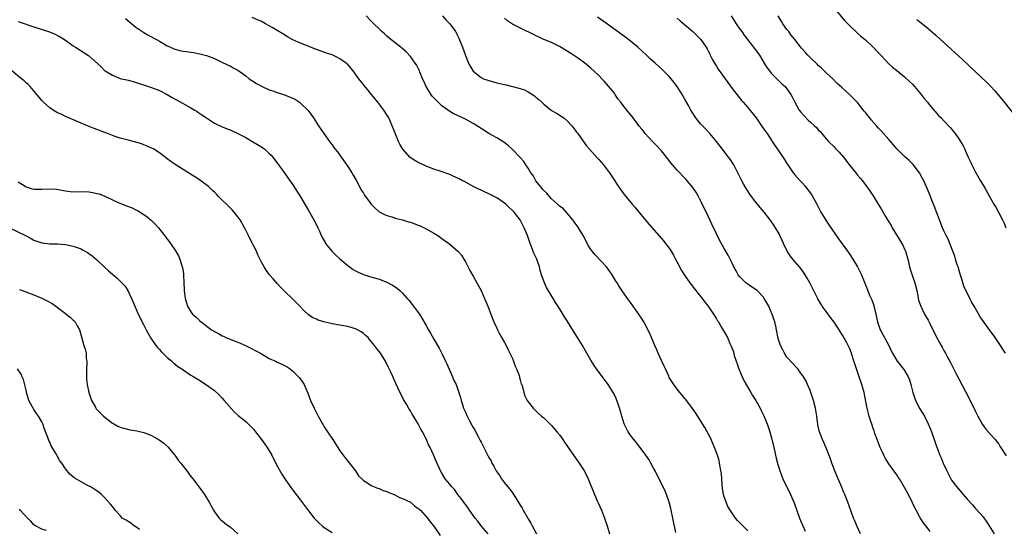
# Model space of a CAD drawing. Units: inches. Extents: x 2505000 to 2508000, y 1488000 to 1491000.
# Drawn here: x 2507357 to 2507608, y 1488630 to 1488760 of the extents above; entities that cross this region are included whole.
import ezdxf

# ---------------------------------------------------------------- set-up
doc = ezdxf.new("R2010")
doc.units = ezdxf.units.IN
doc.header["$MEASUREMENT"] = 0
doc.layers.add('LD25051488_10ft', color=254, linetype='Continuous')

msp = doc.modelspace()

# ---------------------------------------------------------------- linework, layer by layer
at = {"layer": 'LD25051488_10ft'}
for points, elevation in [([(2507524.66, 1488629.34), (2507524.1, 1488632.1), (2507523.94, 1488633), (2507523.51, 1488635), (2507523.42, 1488635.42), (2507522.99, 1488637), (2507522.3, 1488639), (2507521.93, 1488639.93), (2507519.95, 1488643.95), (2507519.4, 1488645), (2507519, 1488645.71), (2507518.31, 1488647), (2507517.83, 1488647.83), (2507517.03, 1488649), (2507515.35, 1488651.35), (2507515, 1488651.72), (2507514.43, 1488652.43), (2507513.93, 1488653), (2507513, 1488654.23), (2507512.48, 1488655), (2507511.53, 1488657), (2507510.87, 1488659), (2507510.48, 1488660.48), (2507510.3, 1488661), (2507510, 1488662), (2507509.44, 1488663.44), (2507509, 1488664.37), (2507508.67, 1488665), (2507507.44, 1488667), (2507507, 1488667.64), (2507506.41, 1488668.41), (2507504.46, 1488671), (2507503.86, 1488671.86), (2507503, 1488673.25), (2507501.61, 1488675.61), (2507500.83, 1488677), (2507499.62, 1488679), (2507498.61, 1488680.61), (2507497, 1488683.28), (2507496.32, 1488684.32), (2507495, 1488686.43), (2507493.97, 1488687.97), (2507493.38, 1488689), (2507491.73, 1488691.73), (2507491.15, 1488693), (2507491, 1488693.39), (2507490.44, 1488695), (2507490.11, 1488696.11), (2507489.88, 1488697), (2507489.2, 1488699), (2507488.5, 1488700.5), (2507487.85, 1488702.15), (2507487.49, 1488703), (2507486.83, 1488705), (2507486, 1488707), (2507485.68, 1488707.68), (2507484.94, 1488709), (2507483.42, 1488711), (2507483.21, 1488711.21), (2507483, 1488711.44), (2507482.17, 1488712.17), (2507481.3, 1488713), (2507481, 1488713.25), (2507479, 1488714.64), (2507478.34, 1488715), (2507477, 1488715.67), (2507476.08, 1488716.08), (2507475, 1488716.55), (2507474.02, 1488717), (2507473, 1488717.52), (2507470.75, 1488718.75), (2507470.25, 1488719), (2507469.45, 1488719.45), (2507468.1, 1488720.1), (2507467, 1488720.54), (2507464.59, 1488721.41), (2507463, 1488721.97), (2507461.45, 1488722.55), (2507461, 1488722.72), (2507460.34, 1488723), (2507459, 1488723.62), (2507458.15, 1488724.15), (2507456.95, 1488724.95), (2507455.03, 1488727), (2507454.28, 1488728.28), (2507453.91, 1488729), (2507453.08, 1488731.08), (2507452.37, 1488733), (2507451.46, 1488735), (2507451, 1488735.8), (2507450.24, 1488737), (2507448.72, 1488739), (2507447.92, 1488739.92), (2507447, 1488741.07), (2507446.12, 1488742.12), (2507445.23, 1488743.23), (2507445, 1488743.56), (2507443.86, 1488745), (2507443, 1488746.19), (2507442.38, 1488747), (2507441, 1488748.61), (2507440.81, 1488748.81), (2507440.6, 1488749), (2507439, 1488750.09), (2507438.41, 1488750.41), (2507437.17, 1488751), (2507437, 1488751.07), (2507435.55, 1488751.55), (2507433, 1488752.45), (2507429, 1488754.08), (2507427, 1488754.94), (2507425.66, 1488755.66), (2507424.44, 1488756.44), (2507423, 1488757.31), (2507421.94, 1488757.94), (2507420.04, 1488759), (2507419, 1488759.55), (2507418.02, 1488760.02), (2507416.64, 1488760.64)], 7900), ([(2507543, 1488629.76), (2507541.76, 1488631), (2507541.37, 1488631.37), (2507540.4, 1488632.4), (2507539.9, 1488633), (2507539, 1488634.2), (2507538.48, 1488635), (2507537.92, 1488635.92), (2507537.47, 1488637), (2507537, 1488638.43), (2507536.85, 1488639), (2507536.6, 1488640.6), (2507536.49, 1488641.51), (2507536.38, 1488643), (2507536.31, 1488644.31), (2507536.18, 1488645), (2507535.93, 1488646.07), (2507535.83, 1488647), (2507535.7, 1488647.7), (2507535.26, 1488649), (2507534.54, 1488651), (2507533.7, 1488653), (2507533.48, 1488653.48), (2507532.68, 1488655), (2507532.06, 1488656.06), (2507529.77, 1488659.77), (2507528.96, 1488660.96), (2507527.22, 1488663.22), (2507527, 1488663.46), (2507526.32, 1488664.32), (2507525.71, 1488665), (2507525, 1488665.81), (2507524.13, 1488667), (2507523, 1488668.85), (2507522.85, 1488669.15), (2507522.03, 1488671), (2507521.73, 1488671.73), (2507521, 1488673.16), (2507520.18, 1488675), (2507519.85, 1488675.85), (2507519.31, 1488677), (2507518.63, 1488678.63), (2507518.44, 1488679), (2507518.01, 1488680.01), (2507517.54, 1488681), (2507517, 1488682.08), (2507516.51, 1488683), (2507515.95, 1488683.95), (2507515, 1488685.33), (2507513.77, 1488687), (2507512.61, 1488688.61), (2507512.31, 1488689), (2507511, 1488690.91), (2507510.16, 1488692.16), (2507509.68, 1488693), (2507509.4, 1488693.4), (2507508.44, 1488695), (2507507.82, 1488695.82), (2507506.98, 1488697), (2507504.11, 1488700.11), (2507503.34, 1488701), (2507503, 1488701.48), (2507502.4, 1488702.4), (2507501.06, 1488705), (2507499.88, 1488707), (2507499.53, 1488707.53), (2507499, 1488708.17), (2507498.68, 1488708.67), (2507498.44, 1488709), (2507497, 1488710.71), (2507495.92, 1488711.92), (2507495, 1488712.54), (2507494.77, 1488712.77), (2507494.47, 1488713), (2507493, 1488714.37), (2507492.42, 1488715), (2507491.81, 1488715.81), (2507491, 1488716.52), (2507490.79, 1488716.79), (2507490.56, 1488717), (2507488.94, 1488719), (2507488.28, 1488720.28), (2507487.69, 1488721), (2507487, 1488722.16), (2507486.44, 1488723), (2507485.88, 1488723.88), (2507484.95, 1488724.95), (2507483, 1488726.98), (2507481.93, 1488727.93), (2507480.78, 1488728.78), (2507479, 1488729.89), (2507477, 1488731.04), (2507475, 1488732.27), (2507473, 1488733.55), (2507471, 1488734.68), (2507469, 1488735.6), (2507468.08, 1488736.08), (2507467, 1488736.67), (2507465, 1488738.12), (2507463.53, 1488739.53), (2507462.57, 1488740.57), (2507461.75, 1488741.75), (2507461, 1488743), (2507460.4, 1488744.4), (2507460.1, 1488745), (2507459.47, 1488746.53), (2507459.21, 1488747.21), (2507458.53, 1488748.53), (2507458.21, 1488749), (2507457, 1488750.62), (2507455.87, 1488751.87), (2507454.81, 1488752.81), (2507454.55, 1488753), (2507451.99, 1488755), (2507451, 1488755.81), (2507450.41, 1488756.41), (2507449.74, 1488757), (2507447, 1488759.71), (2507445.67, 1488761)], 7910), ([(2507465.21, 1488761), (2507466.04, 1488760.04), (2507467, 1488758.98), (2507468.5, 1488757), (2507468.69, 1488756.69), (2507469.37, 1488755.37), (2507470.28, 1488753), (2507471, 1488750.93), (2507471.83, 1488749), (2507472.23, 1488748.23), (2507473, 1488746.94), (2507475, 1488745.29), (2507475.6, 1488745), (2507477, 1488744.51), (2507479, 1488743.95), (2507479.78, 1488743.78), (2507481, 1488743.48), (2507481.42, 1488743.42), (2507483.05, 1488743.05), (2507485, 1488742.53), (2507486.12, 1488742.13), (2507487, 1488741.66), (2507488.62, 1488740.62), (2507489, 1488740.3), (2507489.74, 1488739.74), (2507490.47, 1488739), (2507491, 1488738.52), (2507492.89, 1488737), (2507493, 1488736.92), (2507494.23, 1488736.23), (2507495.45, 1488735.45), (2507496.07, 1488735), (2507497, 1488734.27), (2507498.16, 1488733), (2507498.53, 1488732.53), (2507499, 1488731.91), (2507499.37, 1488731.37), (2507499.65, 1488731), (2507501, 1488729.05), (2507501.87, 1488727.87), (2507502.67, 1488727), (2507504.71, 1488724.71), (2507505, 1488724.41), (2507506.2, 1488723), (2507507, 1488722), (2507507.72, 1488721), (2507509.08, 1488719), (2507509.82, 1488717.82), (2507510.39, 1488717), (2507510.63, 1488716.63), (2507511.46, 1488715.46), (2507513.51, 1488713), (2507514.21, 1488712.21), (2507515, 1488711.28), (2507516.92, 1488708.92), (2507517.83, 1488707.83), (2507521, 1488704.26), (2507521.57, 1488703.57), (2507522.07, 1488703), (2507523, 1488701.8), (2507523.49, 1488701), (2507524.04, 1488700.04), (2507524.57, 1488699), (2507525, 1488698.23), (2507526.11, 1488696.11), (2507526.92, 1488694.92), (2507528.27, 1488693), (2507528.56, 1488692.56), (2507529.42, 1488691.42), (2507529.78, 1488691), (2507530.3, 1488690.3), (2507531.36, 1488689), (2507532.07, 1488688.07), (2507532.9, 1488687), (2507534.26, 1488685), (2507535, 1488683.82), (2507535.31, 1488683.31), (2507535.51, 1488683), (2507536.25, 1488681.75), (2507537, 1488680.45), (2507537.8, 1488679), (2507538.47, 1488677.53), (2507538.81, 1488676.81), (2507539.33, 1488675.33), (2507539.57, 1488674.43), (2507540.04, 1488673), (2507540.31, 1488672.31), (2507540.74, 1488671), (2507541.57, 1488669), (2507542.04, 1488668.04), (2507542.6, 1488667), (2507543.81, 1488665), (2507544.24, 1488664.24), (2507545.04, 1488663), (2507546.15, 1488661), (2507546.44, 1488660.44), (2507547.07, 1488659.07), (2507547.92, 1488657), (2507548.22, 1488656.22), (2507548.61, 1488655), (2507549.14, 1488653.14), (2507549.65, 1488651), (2507549.87, 1488649.87), (2507550.11, 1488649), (2507550.22, 1488648.22), (2507550.59, 1488647), (2507550.64, 1488646.64), (2507551, 1488645.62), (2507551.2, 1488645), (2507551.68, 1488643.68), (2507551.99, 1488643), (2507553.94, 1488639), (2507554.88, 1488636.88), (2507556.24, 1488633), (2507557.01, 1488631.01), (2507557.65, 1488629.65)], 7920), ([(2507589.56, 1488629.56), (2507589, 1488630.24), (2507587.79, 1488631.79), (2507587, 1488633.01), (2507585.91, 1488635), (2507585.61, 1488635.61), (2507585, 1488636.91), (2507583.96, 1488639), (2507583, 1488640.82), (2507581.67, 1488643), (2507581.4, 1488643.4), (2507581, 1488644), (2507579, 1488646.82), (2507578.14, 1488648.14), (2507577.69, 1488649), (2507577, 1488650.43), (2507576.75, 1488651), (2507575.99, 1488653), (2507575.42, 1488654.58), (2507575.22, 1488655.22), (2507575, 1488655.78), (2507574.71, 1488656.71), (2507574.39, 1488657.61), (2507573.95, 1488659), (2507573.33, 1488661.33), (2507572.66, 1488665), (2507572.13, 1488667), (2507571.81, 1488667.81), (2507571.45, 1488669), (2507571, 1488670.31), (2507570.28, 1488672.28), (2507570.08, 1488673), (2507569.42, 1488675), (2507569, 1488676.1), (2507568.59, 1488677), (2507568.15, 1488677.85), (2507567.52, 1488679), (2507567.32, 1488679.32), (2507567, 1488679.89), (2507566.54, 1488680.54), (2507566.28, 1488681), (2507565, 1488682.89), (2507564.09, 1488684.09), (2507563, 1488685.62), (2507561.99, 1488687), (2507561.6, 1488687.6), (2507560.86, 1488688.86), (2507559, 1488692.66), (2507558.82, 1488693), (2507558.16, 1488694.16), (2507557.64, 1488695), (2507557.4, 1488695.4), (2507556.57, 1488696.57), (2507556.19, 1488697), (2507555, 1488698.42), (2507554.48, 1488699), (2507553.83, 1488699.83), (2507553.05, 1488701), (2507552.08, 1488703), (2507551.74, 1488703.74), (2507551.21, 1488705), (2507551, 1488705.41), (2507550.1, 1488707), (2507549.67, 1488707.67), (2507548.75, 1488709), (2507547.17, 1488711), (2507546.17, 1488712.17), (2507545.5, 1488713), (2507545, 1488713.63), (2507543.95, 1488715), (2507543.55, 1488715.55), (2507542.76, 1488716.76), (2507541.99, 1488717.99), (2507541.49, 1488719), (2507541.3, 1488719.3), (2507540.63, 1488720.63), (2507540.47, 1488721), (2507539.42, 1488723), (2507539.27, 1488723.27), (2507538.48, 1488724.48), (2507538.11, 1488725), (2507537, 1488726.45), (2507536.56, 1488727), (2507535.89, 1488727.89), (2507535, 1488728.98), (2507533.33, 1488731), (2507532.21, 1488732.21), (2507531, 1488733.49), (2507529.77, 1488735), (2507529, 1488736.19), (2507528.5, 1488737), (2507527.86, 1488738.14), (2507527, 1488739.75), (2507526.27, 1488741), (2507525.03, 1488743), (2507524.15, 1488744.15), (2507523.45, 1488745), (2507523, 1488745.52), (2507521.53, 1488747), (2507521, 1488747.52), (2507520.21, 1488748.21), (2507519.37, 1488749), (2507518.1, 1488750.1), (2507517.2, 1488751), (2507515.01, 1488753), (2507513, 1488754.65), (2507511, 1488756.18), (2507507, 1488759.1), (2507504.73, 1488760.73)], 7940), ([(2507538.74, 1488761), (2507540.05, 1488759), (2507541, 1488757.65), (2507541.48, 1488757), (2507542.09, 1488756.09), (2507545, 1488752.4), (2507545.58, 1488751.58), (2507545.97, 1488751), (2507547.18, 1488749), (2507547.88, 1488747.88), (2507548.55, 1488747), (2507549, 1488746.44), (2507550.7, 1488744.7), (2507551.72, 1488743.72), (2507552.51, 1488743), (2507553, 1488742.42), (2507553.96, 1488741), (2507554.35, 1488740.35), (2507554.99, 1488739), (2507556.13, 1488737), (2507556.51, 1488736.51), (2507557.44, 1488735.44), (2507558.43, 1488734.43), (2507559, 1488733.89), (2507560.02, 1488733), (2507560.52, 1488732.52), (2507561, 1488731.99), (2507561.51, 1488731.51), (2507563, 1488729.69), (2507563.62, 1488729), (2507565, 1488727.59), (2507565.31, 1488727.31), (2507566.29, 1488726.29), (2507567.41, 1488725), (2507569, 1488722.87), (2507570.58, 1488721), (2507571, 1488720.42), (2507571.66, 1488719.66), (2507572.26, 1488719), (2507573.4, 1488717.4), (2507573.73, 1488717), (2507574.23, 1488716.23), (2507575, 1488715.13), (2507576.25, 1488713), (2507577, 1488711.82), (2507578.12, 1488709.88), (2507578.66, 1488709), (2507578.8, 1488708.8), (2507579.54, 1488707.54), (2507579.8, 1488707), (2507581.8, 1488703.8), (2507582.52, 1488702.52), (2507583, 1488701.52), (2507583.23, 1488701), (2507583.8, 1488699), (2507584.28, 1488697), (2507584.46, 1488696.46), (2507585, 1488694.66), (2507585.59, 1488693), (2507586.09, 1488691), (2507586.37, 1488689.63), (2507586.48, 1488689), (2507586.58, 1488688.58), (2507587.1, 1488687), (2507588.1, 1488685), (2507589, 1488683.41), (2507589.45, 1488682.55), (2507591.13, 1488679.13), (2507591.46, 1488678.54), (2507592.29, 1488677), (2507592.56, 1488676.56), (2507593, 1488675.7), (2507593.4, 1488675), (2507593.84, 1488674.16), (2507594.68, 1488672.68), (2507596.08, 1488669.92), (2507599.43, 1488663.43), (2507601, 1488660.3), (2507601.68, 1488659), (2507602.86, 1488656.86), (2507603.68, 1488655.68), (2507605, 1488654.18), (2507606.08, 1488653), (2507607, 1488651.8), (2507607.32, 1488651.32), (2507608.88, 1488648.88)], 7960), ([(2507608.7, 1488675), (2507608.02, 1488676.02), (2507607.44, 1488677), (2507606.12, 1488679), (2507604.68, 1488681), (2507603.09, 1488683.09), (2507602.29, 1488684.29), (2507600.72, 1488687), (2507600.1, 1488688.1), (2507599.62, 1488689), (2507599, 1488690.21), (2507598.62, 1488691), (2507598.13, 1488692.13), (2507597.64, 1488693.64), (2507597.19, 1488695.19), (2507596.62, 1488697), (2507596.42, 1488697.58), (2507595.98, 1488699), (2507595.78, 1488699.78), (2507595, 1488701.84), (2507594.54, 1488703), (2507594.07, 1488704.07), (2507593.59, 1488705), (2507593, 1488706.24), (2507592.67, 1488707), (2507590.56, 1488712.56), (2507589.97, 1488714.03), (2507589.43, 1488715.43), (2507588.86, 1488716.86), (2507587.9, 1488719), (2507587.59, 1488719.59), (2507586.76, 1488721), (2507585.15, 1488723.15), (2507584.17, 1488724.17), (2507583, 1488725.19), (2507582.07, 1488726.07), (2507581, 1488727.14), (2507580.13, 1488728.13), (2507579, 1488729.48), (2507577, 1488731.72), (2507576.36, 1488732.36), (2507575.82, 1488733), (2507574.49, 1488734.49), (2507574.12, 1488735), (2507573.59, 1488735.59), (2507573, 1488736.42), (2507572.73, 1488736.73), (2507571, 1488738.93), (2507569, 1488740.92), (2507567, 1488742.76), (2507565.81, 1488743.81), (2507564.66, 1488745), (2507563, 1488746.5), (2507562.53, 1488747), (2507561.73, 1488747.73), (2507561, 1488748.38), (2507560.7, 1488748.7), (2507559, 1488750.31), (2507558.33, 1488751), (2507557.69, 1488751.69), (2507556.75, 1488752.75), (2507555.03, 1488755), (2507554.11, 1488756.11), (2507553.44, 1488757), (2507553, 1488757.55), (2507551.96, 1488759), (2507551.58, 1488759.58), (2507550.77, 1488761)], 7970), ([(2507565.06, 1488763), (2507567.77, 1488759.77), (2507569, 1488758.48), (2507570.56, 1488757), (2507570.78, 1488756.78), (2507571, 1488756.61), (2507571.81, 1488755.81), (2507573, 1488754.89), (2507575.02, 1488753), (2507575.97, 1488751.97), (2507576.93, 1488751), (2507579, 1488748.82), (2507579.94, 1488747.94), (2507581, 1488747.1), (2507583, 1488745.46), (2507584.26, 1488744.26), (2507585, 1488743.6), (2507585.55, 1488743), (2507587.23, 1488741), (2507587.99, 1488739.99), (2507588.81, 1488739), (2507589, 1488738.73), (2507590.47, 1488737), (2507590.69, 1488736.69), (2507591.65, 1488735.65), (2507592.32, 1488735), (2507593, 1488734.29), (2507594.59, 1488732.59), (2507595.5, 1488731.5), (2507595.88, 1488731), (2507597, 1488729.39), (2507597.25, 1488729), (2507597.91, 1488727.91), (2507598.33, 1488727), (2507598.56, 1488726.56), (2507599.24, 1488725), (2507599.81, 1488723.81), (2507600.17, 1488723), (2507601, 1488721.35), (2507602.37, 1488719), (2507603.51, 1488717), (2507604.07, 1488716.07), (2507604.62, 1488715), (2507605, 1488714.34), (2507605.79, 1488713), (2507606.27, 1488712.27), (2507606.97, 1488710.97), (2507607.99, 1488709), (2507608.3, 1488708.3), (2507608.84, 1488707)], 7980), ([(2507357, 1488759.6), (2507361, 1488758.24), (2507364.93, 1488756.93), (2507366.37, 1488756.37), (2507367, 1488756.04), (2507367.71, 1488755.71), (2507369, 1488754.82), (2507371, 1488753.38), (2507371.6, 1488753), (2507372.48, 1488752.48), (2507373, 1488752.13), (2507373.72, 1488751.72), (2507374.92, 1488750.92), (2507378.08, 1488748.08), (2507379, 1488747.11), (2507379.13, 1488747), (2507381, 1488745.92), (2507383, 1488745.08), (2507383.28, 1488745), (2507384.69, 1488744.69), (2507385, 1488744.59), (2507386.28, 1488744.28), (2507391, 1488742.75), (2507393, 1488741.98), (2507395, 1488740.97), (2507396.23, 1488740.23), (2507397, 1488739.8), (2507397.5, 1488739.5), (2507401, 1488737.57), (2507401.98, 1488737), (2507402.6, 1488736.6), (2507403, 1488736.32), (2507403.8, 1488735.8), (2507405, 1488735), (2507407, 1488733.69), (2507408.81, 1488732.81), (2507410.22, 1488732.22), (2507411, 1488731.93), (2507413, 1488731.03), (2507415, 1488729.97), (2507417, 1488728.83), (2507419, 1488727.61), (2507419.36, 1488727.36), (2507419.83, 1488727), (2507421, 1488725.95), (2507421.47, 1488725.47), (2507421.87, 1488725), (2507423.38, 1488723), (2507424.35, 1488721.65), (2507425.71, 1488719.71), (2507427, 1488717.93), (2507429, 1488714.85), (2507431, 1488711.42), (2507432.34, 1488709), (2507433, 1488707.73), (2507433.37, 1488707), (2507433.69, 1488706.31), (2507434.51, 1488704.51), (2507435, 1488703.64), (2507435.21, 1488703.21), (2507435.35, 1488703), (2507436.95, 1488701), (2507438, 1488700), (2507439, 1488699.09), (2507441, 1488697.38), (2507442.39, 1488696.39), (2507443, 1488695.98), (2507443.66, 1488695.66), (2507445, 1488695.05), (2507446.59, 1488694.59), (2507447.8, 1488694.2), (2507449, 1488693.89), (2507451, 1488693.13), (2507452.39, 1488692.39), (2507453.58, 1488691.58), (2507454.26, 1488691), (2507455, 1488690.32), (2507456.19, 1488689), (2507456.57, 1488688.57), (2507457.45, 1488687.45), (2507459, 1488685.41), (2507459.27, 1488685), (2507459.92, 1488683.92), (2507461, 1488682.08), (2507461.57, 1488681), (2507462.12, 1488680.12), (2507463, 1488678.61), (2507464.3, 1488676.3), (2507465, 1488674.92), (2507465.94, 1488673), (2507466.28, 1488672.28), (2507467.75, 1488669), (2507468.09, 1488668.09), (2507468.62, 1488667), (2507469.35, 1488665), (2507469.73, 1488663.73), (2507469.89, 1488663), (2507470.2, 1488662.2), (2507470.53, 1488661), (2507470.7, 1488660.7), (2507471, 1488659.98), (2507471.32, 1488659.32), (2507471.45, 1488659), (2507471.91, 1488658.09), (2507472.69, 1488656.69), (2507473, 1488656.04), (2507473.39, 1488655.39), (2507474.23, 1488653.77), (2507474.78, 1488652.78), (2507475, 1488652.31), (2507475.49, 1488651.49), (2507476.37, 1488649.63), (2507476.81, 1488648.81), (2507477, 1488648.4), (2507477.54, 1488647.54), (2507477.79, 1488647), (2507478.27, 1488646.26), (2507478.87, 1488645), (2507479, 1488644.77), (2507479.76, 1488643.76), (2507480.22, 1488643), (2507481, 1488641.97), (2507481.78, 1488641), (2507482.35, 1488640.35), (2507483, 1488639.41), (2507483.19, 1488639.19), (2507483.75, 1488638.25), (2507484.73, 1488636.73), (2507485, 1488636.26), (2507485.52, 1488635.52), (2507485.77, 1488635), (2507487, 1488632.83), (2507487.71, 1488631.71), (2507488.04, 1488631), (2507489.13, 1488629)], 7880), ([(2507384.31, 1488760.31), (2507385.4, 1488759.4), (2507387, 1488758.17), (2507389, 1488756.78), (2507390.14, 1488756.14), (2507392.28, 1488755), (2507393, 1488754.59), (2507395, 1488753.37), (2507395.78, 1488753), (2507396.64, 1488752.64), (2507397, 1488752.52), (2507398.22, 1488752.22), (2507399, 1488752.06), (2507399.93, 1488751.93), (2507401, 1488751.74), (2507401.65, 1488751.65), (2507403.32, 1488751.32), (2507405, 1488750.9), (2507407, 1488750.13), (2507408.59, 1488749.41), (2507410.49, 1488748.49), (2507411, 1488748.25), (2507411.82, 1488747.81), (2507413, 1488747.14), (2507415, 1488745.71), (2507415.88, 1488745), (2507416.53, 1488744.53), (2507417.77, 1488743.77), (2507419, 1488743.06), (2507421, 1488742.17), (2507421.88, 1488741.88), (2507423, 1488741.46), (2507424.87, 1488740.87), (2507426.32, 1488740.32), (2507427, 1488740.02), (2507427.67, 1488739.67), (2507428.71, 1488739), (2507429, 1488738.78), (2507430.8, 1488737), (2507430.89, 1488736.89), (2507432.25, 1488735), (2507433.54, 1488733), (2507434.16, 1488732.16), (2507434.9, 1488731), (2507436.34, 1488729), (2507436.64, 1488728.64), (2507437, 1488728.13), (2507437.49, 1488727.49), (2507437.83, 1488727), (2507438.36, 1488726.36), (2507439.34, 1488725), (2507440.05, 1488724.05), (2507441, 1488722.65), (2507442.08, 1488721), (2507442.42, 1488720.42), (2507443.14, 1488719.14), (2507444.52, 1488716.52), (2507445, 1488715.79), (2507445.32, 1488715.32), (2507447, 1488713.02), (2507447.97, 1488711.97), (2507449, 1488711.09), (2507450.35, 1488710.35), (2507451, 1488710.1), (2507452.24, 1488709.76), (2507453.4, 1488709.4), (2507455, 1488708.99), (2507456.52, 1488708.52), (2507457, 1488708.39), (2507459, 1488707.65), (2507459.46, 1488707.46), (2507460.52, 1488707), (2507461, 1488706.76), (2507463, 1488705.65), (2507464.02, 1488705), (2507465, 1488704.3), (2507467, 1488702.79), (2507469.06, 1488701.06), (2507469.98, 1488699.98), (2507470.63, 1488699), (2507471, 1488698.33), (2507472.11, 1488696.11), (2507473, 1488694.64), (2507473.95, 1488693), (2507474.99, 1488691), (2507475.88, 1488689), (2507476.72, 1488687), (2507477, 1488686.32), (2507477.47, 1488685), (2507478.24, 1488683), (2507479, 1488681.42), (2507479.19, 1488681), (2507479.8, 1488679.8), (2507481, 1488677.71), (2507481.39, 1488677), (2507481.9, 1488675.9), (2507482.37, 1488675), (2507483, 1488673.64), (2507483.27, 1488673), (2507483.72, 1488671.72), (2507484.06, 1488671), (2507484.69, 1488669.31), (2507484.78, 1488669), (2507484.81, 1488668.82), (2507485, 1488668.21), (2507485.25, 1488667.25), (2507485.36, 1488667), (2507485.56, 1488666.44), (2507485.93, 1488665), (2507486.19, 1488664.19), (2507486.75, 1488663), (2507487, 1488662.61), (2507488.26, 1488661), (2507489.67, 1488659.67), (2507490.41, 1488659), (2507491, 1488658.5), (2507493, 1488656.56), (2507494.33, 1488655), (2507495, 1488654.18), (2507495.86, 1488653), (2507496.31, 1488652.31), (2507498.55, 1488649), (2507500, 1488647), (2507501.2, 1488645.2), (2507501.91, 1488643.91), (2507502.32, 1488643), (2507503.9, 1488639), (2507504.61, 1488637.39), (2507504.84, 1488636.84), (2507505.68, 1488635), (2507506.46, 1488633), (2507507.16, 1488631), (2507507.79, 1488629)], 7890), ([(2507571.72, 1488629), (2507570.79, 1488631), (2507570.28, 1488632.28), (2507569.97, 1488633), (2507569.35, 1488634.65), (2507568.51, 1488637), (2507567.77, 1488639), (2507567.54, 1488639.54), (2507566.95, 1488641.05), (2507565.76, 1488643.76), (2507565.24, 1488645), (2507564.47, 1488647), (2507564.11, 1488648.11), (2507563, 1488650.93), (2507562.05, 1488653), (2507561.27, 1488655), (2507561.21, 1488655.21), (2507560.88, 1488656.88), (2507560.64, 1488659), (2507560.28, 1488661), (2507559.76, 1488663), (2507559.12, 1488665), (2507559, 1488665.31), (2507558.28, 1488667), (2507557.86, 1488667.86), (2507557.14, 1488669.14), (2507557, 1488669.37), (2507555.75, 1488671), (2507555.4, 1488671.4), (2507554.44, 1488672.44), (2507553, 1488674.03), (2507552.39, 1488675), (2507551.91, 1488675.91), (2507551.36, 1488677), (2507551, 1488678.03), (2507550.8, 1488678.8), (2507550.36, 1488681), (2507550.13, 1488681.87), (2507549.88, 1488683), (2507549.68, 1488683.68), (2507549.21, 1488685), (2507549, 1488685.5), (2507548.34, 1488687), (2507547.89, 1488687.89), (2507547.23, 1488689), (2507547, 1488689.3), (2507545.37, 1488691), (2507545.17, 1488691.17), (2507543.98, 1488691.98), (2507543, 1488692.62), (2507542.53, 1488693), (2507541.74, 1488693.74), (2507541, 1488694.53), (2507540.6, 1488695), (2507540.04, 1488696.04), (2507539.44, 1488697), (2507539, 1488697.94), (2507537.97, 1488699.97), (2507537, 1488701.67), (2507535.82, 1488703.82), (2507535, 1488705.48), (2507533.89, 1488707.89), (2507533, 1488709.77), (2507531, 1488713.91), (2507530.42, 1488715), (2507529.91, 1488715.91), (2507529.21, 1488717), (2507529, 1488717.3), (2507527.6, 1488719), (2507527.31, 1488719.31), (2507527, 1488719.6), (2507525, 1488721.68), (2507523.85, 1488723), (2507523.46, 1488723.46), (2507522.26, 1488725), (2507521, 1488726.57), (2507520.62, 1488727), (2507519.86, 1488727.86), (2507518.73, 1488729), (2507516.86, 1488731), (2507516.05, 1488732.05), (2507515.27, 1488733), (2507515, 1488733.38), (2507513.75, 1488735), (2507513.43, 1488735.43), (2507512.54, 1488736.54), (2507511, 1488738.52), (2507510.67, 1488739), (2507509.89, 1488739.89), (2507509.21, 1488741), (2507509, 1488741.27), (2507507, 1488743.71), (2507506.37, 1488744.37), (2507505.79, 1488745), (2507505, 1488745.81), (2507503.78, 1488747), (2507503, 1488747.68), (2507501.43, 1488749), (2507499.89, 1488750.11), (2507498.61, 1488751), (2507497.63, 1488751.63), (2507497, 1488752.06), (2507495, 1488753.24), (2507493, 1488754.2), (2507491.03, 1488755.03), (2507485.6, 1488757.6), (2507483, 1488758.94), (2507481.78, 1488759.78), (2507481, 1488760.45)], 7930), ([(2507525, 1488760.47), (2507525.77, 1488759.77), (2507529, 1488757.06), (2507530.04, 1488756.04), (2507531.04, 1488755), (2507532.41, 1488753), (2507532.63, 1488752.63), (2507533, 1488751.94), (2507533.3, 1488751.3), (2507533.46, 1488751), (2507533.94, 1488749.94), (2507534.52, 1488749), (2507534.68, 1488748.68), (2507535, 1488748.22), (2507535.46, 1488747.46), (2507537.21, 1488745), (2507539, 1488742.52), (2507540.21, 1488741), (2507540.54, 1488740.54), (2507541.45, 1488739.45), (2507541.86, 1488739), (2507543, 1488737.7), (2507545.11, 1488735), (2507546.55, 1488733), (2507547.54, 1488731.54), (2507547.94, 1488731), (2507549.14, 1488729.14), (2507549.26, 1488729), (2507549.95, 1488727.95), (2507550.79, 1488726.79), (2507552.39, 1488724.39), (2507553, 1488723.34), (2507553.22, 1488723), (2507554.6, 1488721), (2507555, 1488720.53), (2507556.35, 1488719), (2507557, 1488718.35), (2507557.63, 1488717.63), (2507558.09, 1488717), (2507558.51, 1488716.51), (2507559.31, 1488715.31), (2507560.07, 1488713.93), (2507560.6, 1488713), (2507561.67, 1488711), (2507562.92, 1488708.92), (2507563.71, 1488707.71), (2507566.16, 1488704.16), (2507568.48, 1488701), (2507568.69, 1488700.69), (2507569, 1488700.19), (2507569.81, 1488699), (2507570.98, 1488697), (2507571.97, 1488695), (2507573, 1488692.46), (2507573.43, 1488691.43), (2507574, 1488690), (2507574.46, 1488689), (2507574.65, 1488688.65), (2507575.16, 1488687.16), (2507575.24, 1488686.76), (2507575.69, 1488685), (2507576.13, 1488683), (2507576.81, 1488681), (2507577, 1488680.59), (2507578.95, 1488677), (2507579.6, 1488675.6), (2507579.91, 1488675), (2507581.14, 1488673), (2507582.84, 1488670.84), (2507583, 1488670.58), (2507583.88, 1488669), (2507584.21, 1488668.21), (2507584.59, 1488667), (2507585.12, 1488665), (2507585.79, 1488663), (2507586.87, 1488660.87), (2507588.04, 1488659), (2507589.05, 1488657), (2507589.62, 1488655.62), (2507589.85, 1488655), (2507590.57, 1488653), (2507591, 1488651.74), (2507592.01, 1488649), (2507592.32, 1488648.32), (2507592.84, 1488647), (2507593.74, 1488645), (2507594.76, 1488643), (2507595, 1488642.62), (2507596.24, 1488641), (2507597, 1488640.08), (2507597.53, 1488639.53), (2507597.95, 1488639), (2507598.44, 1488638.44), (2507599, 1488637.75), (2507600.32, 1488636.32), (2507601, 1488635.53), (2507601.27, 1488635.27), (2507603, 1488633.26), (2507603.95, 1488631.95), (2507604.54, 1488631), (2507605, 1488630.34), (2507605.85, 1488629)], 7950), ([(2507586.1, 1488760.1), (2507587.25, 1488759.25), (2507589, 1488757.83), (2507591, 1488756.08), (2507592.17, 1488755), (2507593, 1488754.27), (2507597.82, 1488749.82), (2507601, 1488746.86), (2507604.01, 1488744.01), (2507604.99, 1488743), (2507605.96, 1488741.96), (2507607.79, 1488739.79), (2507610.45, 1488736.45)], 7990), ([(2507476.84, 1488629), (2507475.04, 1488631), (2507474.19, 1488632.19), (2507473.47, 1488633), (2507472.02, 1488635), (2507471.64, 1488635.64), (2507471, 1488636.45), (2507470.78, 1488636.78), (2507470.58, 1488637), (2507469.97, 1488637.97), (2507469.09, 1488639), (2507468.24, 1488640.24), (2507467.48, 1488641), (2507467, 1488641.66), (2507465.88, 1488643), (2507465, 1488644.46), (2507464.66, 1488645), (2507463.52, 1488647.52), (2507462.91, 1488649.1), (2507462.01, 1488651), (2507461.64, 1488651.64), (2507461.07, 1488653), (2507460.03, 1488655), (2507459.63, 1488655.63), (2507459, 1488656.97), (2507457.75, 1488659), (2507457.44, 1488659.44), (2507457, 1488660.29), (2507456.71, 1488660.71), (2507455.97, 1488662.03), (2507455.25, 1488663.25), (2507455, 1488663.8), (2507454.57, 1488664.57), (2507453.81, 1488666.19), (2507453.27, 1488667.27), (2507453, 1488667.91), (2507452.64, 1488668.64), (2507452.13, 1488669.87), (2507451.61, 1488671), (2507451.39, 1488671.39), (2507451, 1488672.27), (2507450.75, 1488672.75), (2507450.65, 1488673), (2507450.07, 1488673.93), (2507449.37, 1488675), (2507449, 1488675.48), (2507448.31, 1488676.31), (2507447.85, 1488677), (2507447, 1488678.03), (2507446.54, 1488678.54), (2507446.18, 1488679), (2507445.57, 1488679.57), (2507445, 1488680.03), (2507444.43, 1488680.43), (2507443.48, 1488681), (2507443, 1488681.24), (2507441, 1488681.8), (2507439, 1488682.14), (2507437, 1488682.53), (2507434.93, 1488683), (2507433.46, 1488683.46), (2507433, 1488683.71), (2507432.07, 1488684.07), (2507430.89, 1488684.89), (2507429.86, 1488685.86), (2507428.82, 1488687), (2507426.89, 1488688.89), (2507425, 1488690.72), (2507424.73, 1488691), (2507423.86, 1488691.86), (2507423, 1488692.81), (2507421.95, 1488693.95), (2507421.07, 1488695), (2507420.21, 1488696.21), (2507419.68, 1488697), (2507419, 1488698.24), (2507418.06, 1488700.06), (2507417.71, 1488701), (2507417, 1488702.44), (2507416.75, 1488703), (2507416.12, 1488704.12), (2507415.71, 1488705), (2507415, 1488706.36), (2507414.69, 1488707), (2507413.57, 1488709), (2507413.35, 1488709.35), (2507413, 1488709.82), (2507412.04, 1488711), (2507411.55, 1488711.55), (2507410.55, 1488712.55), (2507410.06, 1488713), (2507409, 1488714.04), (2507408.05, 1488715), (2507407.55, 1488715.55), (2507407, 1488716.06), (2507406.54, 1488716.54), (2507406.01, 1488717), (2507405.49, 1488717.49), (2507403.52, 1488719), (2507403.22, 1488719.22), (2507402.02, 1488720.02), (2507399, 1488721.86), (2507397, 1488723.11), (2507395.89, 1488723.89), (2507395, 1488724.55), (2507394.43, 1488725), (2507393, 1488726.07), (2507391.52, 1488727), (2507391.2, 1488727.2), (2507391, 1488727.3), (2507389.83, 1488727.83), (2507389, 1488728.18), (2507388.39, 1488728.39), (2507387, 1488728.83), (2507385, 1488729.32), (2507383, 1488729.84), (2507381.7, 1488730.29), (2507381, 1488730.52), (2507379.74, 1488731), (2507377, 1488732.09), (2507376.33, 1488732.33), (2507374.65, 1488733), (2507369, 1488735.4), (2507367.94, 1488735.94), (2507367, 1488736.34), (2507366.59, 1488736.59), (2507365.87, 1488737), (2507365, 1488737.57), (2507363.41, 1488739), (2507363, 1488739.44), (2507362.33, 1488740.33), (2507361.76, 1488741), (2507360, 1488743), (2507359.5, 1488743.5), (2507359, 1488743.94), (2507358.46, 1488744.46), (2507357.82, 1488745), (2507355.39, 1488747)], 7870), ([(2507357, 1488718.69), (2507358.06, 1488718.06), (2507359, 1488717.41), (2507360.28, 1488717), (2507361, 1488716.81), (2507363, 1488716.84), (2507365, 1488716.96), (2507366.81, 1488716.81), (2507368.5, 1488716.5), (2507369, 1488716.39), (2507370.24, 1488716.24), (2507372.17, 1488716.17), (2507373, 1488716.23), (2507375, 1488716.14), (2507376.02, 1488716.02), (2507377, 1488715.77), (2507377.63, 1488715.63), (2507379.03, 1488715.03), (2507381, 1488714.1), (2507382.61, 1488713.39), (2507383.59, 1488713), (2507384.63, 1488712.63), (2507386.05, 1488712.05), (2507387, 1488711.61), (2507387.4, 1488711.4), (2507389, 1488710.42), (2507389.82, 1488709.82), (2507390.92, 1488708.92), (2507391.94, 1488707.94), (2507392.75, 1488707), (2507394.62, 1488704.62), (2507395, 1488704.06), (2507395.47, 1488703.47), (2507395.8, 1488703), (2507397.09, 1488701.09), (2507397.81, 1488699.81), (2507398.15, 1488699), (2507398.71, 1488697.29), (2507398.82, 1488697), (2507398.86, 1488696.86), (2507399, 1488695.93), (2507399.14, 1488695.14), (2507399.16, 1488695), (2507399.25, 1488693), (2507399.28, 1488691.28), (2507399.27, 1488691), (2507399.51, 1488689), (2507399.88, 1488687.88), (2507400.15, 1488687), (2507401, 1488685.54), (2507401.43, 1488685), (2507402.25, 1488684.25), (2507403, 1488683.49), (2507403.3, 1488683.3), (2507403.62, 1488683), (2507406.29, 1488681), (2507406.75, 1488680.75), (2507407, 1488680.57), (2507408.07, 1488680.07), (2507409, 1488679.46), (2507409.32, 1488679.32), (2507409.91, 1488679), (2507411, 1488678.61), (2507411.66, 1488678.34), (2507413, 1488677.85), (2507413.6, 1488677.6), (2507414.97, 1488676.97), (2507416.31, 1488676.31), (2507417.61, 1488675.61), (2507418.8, 1488675), (2507419, 1488674.86), (2507421, 1488673.64), (2507422.6, 1488673), (2507423, 1488672.77), (2507424.23, 1488672.23), (2507425.53, 1488671.53), (2507426.3, 1488671), (2507427, 1488670.44), (2507428.47, 1488669), (2507428.72, 1488668.72), (2507429.56, 1488667.56), (2507429.89, 1488667), (2507430.56, 1488665.44), (2507430.84, 1488664.84), (2507431.52, 1488663), (2507432.43, 1488661), (2507432.63, 1488660.63), (2507433.46, 1488659), (2507434.54, 1488657), (2507434.72, 1488656.72), (2507435, 1488656.26), (2507435.5, 1488655.5), (2507435.81, 1488655), (2507437.11, 1488653.11), (2507437.17, 1488653), (2507437.91, 1488651.91), (2507438.44, 1488651), (2507439, 1488650.17), (2507439.82, 1488649), (2507440.33, 1488648.33), (2507443, 1488645), (2507443.77, 1488643.77), (2507444.61, 1488643), (2507445, 1488642.59), (2507445.91, 1488642.09), (2507447, 1488641.33), (2507448.63, 1488640.63), (2507449, 1488640.56), (2507450.03, 1488640.03), (2507451, 1488639.76), (2507451.48, 1488639.48), (2507452.83, 1488639), (2507453, 1488638.92), (2507454.23, 1488638.23), (2507455, 1488637.95), (2507456.98, 1488637), (2507458.07, 1488636.07), (2507459, 1488635.45), (2507459.23, 1488635.23), (2507459.55, 1488635), (2507461.33, 1488633), (2507462.01, 1488632.01), (2507462.92, 1488630.92), (2507464.58, 1488628.58)], 7860), ([(2507354.75, 1488707), (2507358.81, 1488705), (2507360.27, 1488704.27), (2507361, 1488703.85), (2507363, 1488703.16), (2507363.14, 1488703.14), (2507365, 1488702.92), (2507367, 1488702.89), (2507369, 1488702.75), (2507371, 1488702.32), (2507373, 1488701.6), (2507373.4, 1488701.4), (2507374.67, 1488700.67), (2507375, 1488700.45), (2507375.82, 1488699.82), (2507377, 1488698.79), (2507379, 1488696.92), (2507380.04, 1488696.04), (2507381, 1488695.14), (2507382.19, 1488694.19), (2507383, 1488693.37), (2507383.39, 1488693), (2507384.19, 1488692.19), (2507384.93, 1488691), (2507385.88, 1488689), (2507386.23, 1488688.23), (2507386.68, 1488687), (2507387.58, 1488685), (2507389, 1488682.15), (2507389.62, 1488681), (2507390.08, 1488680.08), (2507390.82, 1488678.82), (2507392.07, 1488677), (2507392.46, 1488676.46), (2507393, 1488675.95), (2507393.41, 1488675.41), (2507395, 1488673.91), (2507396.11, 1488673), (2507396.54, 1488672.54), (2507397, 1488672.2), (2507397.66, 1488671.66), (2507398.72, 1488671), (2507399, 1488670.76), (2507401, 1488669.43), (2507401.75, 1488669), (2507403, 1488668.25), (2507405, 1488666.98), (2507407, 1488665.48), (2507408.29, 1488664.29), (2507409, 1488663.56), (2507409.5, 1488663), (2507412.04, 1488660.04), (2507413, 1488659.21), (2507413.1, 1488659.1), (2507415, 1488657.61), (2507415.64, 1488657), (2507417, 1488655.64), (2507417.52, 1488655), (2507419.04, 1488653), (2507419.83, 1488651.83), (2507420.45, 1488651), (2507421.61, 1488649), (2507422.76, 1488646.76), (2507424.21, 1488644.21), (2507425, 1488642.96), (2507426.36, 1488641), (2507427, 1488640.14), (2507427.89, 1488639), (2507429, 1488637.53), (2507431, 1488634.82), (2507432.44, 1488633), (2507432.7, 1488632.7), (2507433, 1488632.4), (2507433.68, 1488631.68), (2507434.48, 1488631), (2507435, 1488630.6), (2507437, 1488629.32)], 7850), ([(2507357.28, 1488691.28), (2507359.59, 1488690.41), (2507361, 1488689.86), (2507363, 1488689.04), (2507364.38, 1488688.38), (2507365.66, 1488687.66), (2507366.58, 1488687), (2507369, 1488685.17), (2507369.24, 1488685), (2507370.23, 1488684.23), (2507371, 1488683.48), (2507371.26, 1488683.26), (2507371.47, 1488683), (2507372.01, 1488681.99), (2507372.6, 1488681), (2507372.71, 1488680.71), (2507373.74, 1488677), (2507374.05, 1488676.05), (2507374.27, 1488675), (2507374.33, 1488673.67), (2507374.46, 1488673), (2507374.5, 1488672.5), (2507374.39, 1488671), (2507374.4, 1488670.4), (2507374.36, 1488669), (2507374.4, 1488668.4), (2507374.57, 1488667), (2507374.99, 1488664.99), (2507375.46, 1488663.46), (2507375.69, 1488663), (2507376.59, 1488661.41), (2507376.79, 1488661), (2507376.87, 1488660.87), (2507377.85, 1488659.85), (2507378.71, 1488659), (2507381, 1488657.21), (2507381.32, 1488657), (2507382.42, 1488656.42), (2507383, 1488656.16), (2507383.87, 1488655.87), (2507385.51, 1488655.51), (2507387.22, 1488655.22), (2507389, 1488654.78), (2507390.33, 1488654.33), (2507391, 1488654.03), (2507392.96, 1488652.96), (2507394.1, 1488652.1), (2507395.11, 1488651.11), (2507396.88, 1488649), (2507397.79, 1488647.79), (2507398.44, 1488647), (2507398.67, 1488646.67), (2507399.97, 1488645), (2507401, 1488643.6), (2507401.49, 1488643), (2507403.87, 1488639.87), (2507404.47, 1488639), (2507405, 1488638.13), (2507405.44, 1488637.44), (2507405.7, 1488637), (2507406.77, 1488635), (2507407, 1488634.61), (2507408.2, 1488633), (2507408.6, 1488632.6), (2507409, 1488632.31), (2507409.69, 1488631.69), (2507410.61, 1488631), (2507411, 1488630.73), (2507412.95, 1488629)], 7840), ([(2507387.9, 1488630.1), (2507387, 1488630.78), (2507386.54, 1488631), (2507385.69, 1488631.69), (2507385, 1488632.08), (2507384.47, 1488632.47), (2507383.52, 1488633), (2507383, 1488633.62), (2507381.67, 1488635), (2507381.41, 1488635.41), (2507380.55, 1488636.55), (2507379, 1488638.26), (2507378.22, 1488639), (2507377.55, 1488639.55), (2507376.36, 1488640.36), (2507375.29, 1488641), (2507375, 1488641.16), (2507373, 1488642.19), (2507371.25, 1488643.25), (2507370.15, 1488644.15), (2507369, 1488645.57), (2507368.06, 1488647), (2507367.58, 1488647.58), (2507367, 1488648.7), (2507366.88, 1488648.88), (2507366.62, 1488649.38), (2507365.39, 1488651.39), (2507365, 1488652.32), (2507364.76, 1488652.76), (2507364.66, 1488653), (2507364.49, 1488653.51), (2507363.68, 1488655.68), (2507363.28, 1488657), (2507363, 1488657.56), (2507362.18, 1488659), (2507361.61, 1488659.61), (2507361, 1488660.66), (2507360.85, 1488660.85), (2507360.56, 1488661.44), (2507359.68, 1488663), (2507359.1, 1488665), (2507359, 1488665.59), (2507358.34, 1488668.34), (2507358.02, 1488669), (2507357.71, 1488669.71), (2507356.82, 1488671)], 7830), ([(2507364.15, 1488629.85), (2507363, 1488630.18), (2507361.37, 1488631), (2507361.16, 1488631.16), (2507361, 1488631.25), (2507360.21, 1488632.21), (2507359.33, 1488633), (2507357.47, 1488635), (2507357.27, 1488635.27)], 7820)]:
    msp.add_lwpolyline(points, dxfattribs=dict(at, elevation=elevation))

doc.saveas('drawing.dxf')
